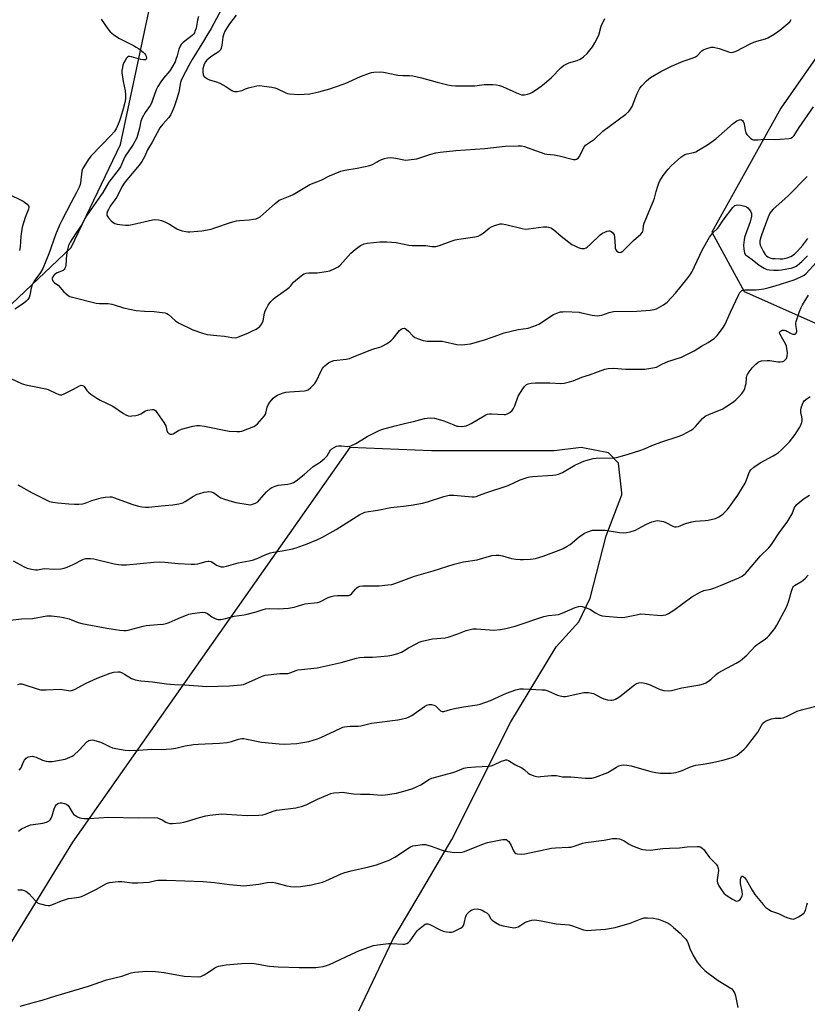
# Model space of a CAD drawing. Units: inches. Extents: x 1285764 to 1291764, y 525450 to 529451.
# Drawn here: x 1289589 to 1289945, y 525897 to 526343 of the extents above; entities that cross this region are included whole.
import ezdxf

# ---------------------------------------------------------------- set-up
doc = ezdxf.new("R2010")
doc.units = ezdxf.units.IN
doc.header["$MEASUREMENT"] = 0
doc.layers.add('NTRL-Trees', color=3, linetype='Continuous')
doc.layers.add('Undefined', color=1, linetype='Continuous')

msp = doc.modelspace()

# ---------------------------------------------------------------- linework, layer by layer
at = {"layer": 'NTRL-Trees'}
for points in [[(1289518.78, 525887.35), (1289458.03, 525899.5), (1289442.92, 525928.18), (1289405.14, 525949.76), (1289382.91, 525962.46), (1289378.49, 526007.76), (1289397.27, 526072.93), (1289509.95, 526142.53), (1289612.03, 526239.48), (1289634.44, 526286.25), (1289663.5, 526423.12), (1289645.77, 526463.41), (1289639.19, 526478.35), (1289554.13, 526508.18), (1289468.5, 526515.5), (1289332.09, 526499.34), (1289124.41, 526542.43)], [(1289975.99, 526363.86), (1289933.42, 526302.6), (1289902.28, 526246.54), (1289916.81, 526219.54), (1289980.14, 526191.51), (1290016.48, 526168.67), (1290020.63, 526127.14), (1290007.14, 526029.55), (1290008.18, 525964.14), (1290029.98, 525932.99), (1290071.51, 525927.8), (1290124.46, 525946.49), (1290192.98, 525977.63), (1290210.23, 525985.54), (1290234.51, 526009.82), (1290258.39, 526028.51), (1290282.27, 526019.16), (1290280.19, 525994.25), (1290250.09, 525947.53), (1290240.74, 525894.57)], [(1289742.37, 525893.75), (1289757.75, 525926.13), (1289768.3, 525943.94), (1289784.5, 525971.31), (1289811.25, 526024.69), (1289831.75, 526058.62), (1289842, 526069.94), (1289847.13, 526080.69), (1289854.37, 526108.94), (1289861.5, 526127.44), (1289861.4, 526128.35), (1289860, 526141.81), (1289855.38, 526146.44), (1289843, 526149), (1289830.75, 526147.44), (1289775.25, 526147.44), (1289738.25, 526149), (1289612.68, 525970.2), (1289561.87, 525887.35)]]:
    msp.add_lwpolyline(points, dxfattribs=at)
at = {"layer": 'Undefined'}
for points, elevation in [([(1289681.34, 526349.82), (1289676.66, 526341.02), (1289675.51, 526338.68), (1289673.47, 526335.53), (1289672.02, 526332.93), (1289666.85, 526324.71), (1289665.35, 526321.98), (1289662.4, 526316.25), (1289661.91, 526315.19), (1289661.62, 526314.28), (1289660.77, 526309.86), (1289659.84, 526306.4), (1289658.8, 526303.29), (1289657.89, 526301.09), (1289657.26, 526299.75), (1289656.35, 526298.47), (1289653.57, 526295.43), (1289652.31, 526293.8), (1289648.84, 526287.26), (1289646.68, 526283.78), (1289645.3, 526280.63), (1289644.07, 526278.41), (1289642.84, 526276.79), (1289637.25, 526270.2), (1289636.04, 526268.66), (1289635.06, 526267.02), (1289632.72, 526262.35), (1289631.93, 526261.13), (1289629.82, 526258.21), (1289628.92, 526256.76), (1289628.55, 526256.01), (1289628.3, 526254.9), (1289628.3, 526254.34), (1289628.41, 526253.81), (1289629.01, 526252.89), (1289630.23, 526251.63), (1289631.12, 526250.87), (1289631.86, 526250.45), (1289632.97, 526250.14), (1289635.29, 526249.73), (1289636.74, 526249.59), (1289638.18, 526249.71), (1289639.77, 526250), (1289648.89, 526252.05), (1289650.04, 526252.18), (1289651.7, 526252.1), (1289653.06, 526251.83), (1289654.87, 526251.04), (1289656.63, 526250.1), (1289659.93, 526248.04), (1289660.98, 526247.54), (1289662.37, 526247.14), (1289664.06, 526246.77), (1289664.92, 526246.67), (1289665.8, 526246.67), (1289671.29, 526247.14), (1289675.51, 526247.87), (1289677.2, 526248.39), (1289684.21, 526250.91), (1289686.95, 526251.64), (1289688.38, 526251.83), (1289692.76, 526252.07), (1289694.73, 526252.3), (1289695.83, 526252.51), (1289696.78, 526252.9), (1289697.63, 526253.46), (1289704.47, 526259.43), (1289706.32, 526260.9), (1289707.48, 526261.47), (1289711.29, 526262.87), (1289712.62, 526263.46), (1289718.69, 526267.16), (1289720.24, 526268), (1289725.32, 526269.98), (1289729.03, 526272.04), (1289734.27, 526274.1), (1289735.98, 526274.56), (1289741.55, 526275.44), (1289747.29, 526276.64), (1289748.55, 526277.16), (1289750.61, 526278.37), (1289751.62, 526278.87), (1289754.03, 526279.81), (1289755.4, 526280.19), (1289756.54, 526280.23), (1289757.99, 526280.13), (1289759.13, 526279.95), (1289762.77, 526279.17), (1289763.62, 526279.1), (1289764.79, 526279.17), (1289768.56, 526279.69), (1289774.92, 526281.84), (1289777.22, 526282.38), (1289779.24, 526282.75), (1289786.34, 526283.42), (1289799.44, 526284.38), (1289808.64, 526285.46), (1289814.52, 526285.58), (1289815.99, 526285.52), (1289817.4, 526285.2), (1289821.84, 526283.69), (1289825.33, 526282.35), (1289826.41, 526282.01), (1289827.56, 526281.82), (1289830.78, 526281.49), (1289833.12, 526281.08), (1289839.61, 526279.4), (1289840.41, 526279.39), (1289840.92, 526279.56), (1289841.62, 526280.02), (1289842.19, 526280.64), (1289842.74, 526281.63), (1289844.19, 526284.75), (1289844.65, 526285.44), (1289845.06, 526285.84), (1289849.07, 526288.65), (1289852.89, 526292.24), (1289863.26, 526299.97), (1289864.58, 526301.1), (1289865.41, 526302.18), (1289866.11, 526303.36), (1289868.33, 526309.23), (1289869.64, 526311.71), (1289870.51, 526312.82), (1289872.67, 526315.09), (1289873.51, 526315.85), (1289874.45, 526316.51), (1289879.16, 526319.32), (1289884.01, 526321.73), (1289889.27, 526323.89), (1289893.76, 526325.4), (1289894.84, 526325.83), (1289895.73, 526326.45), (1289897.21, 526328.18), (1289897.62, 526328.56), (1289898.34, 526328.99), (1289899.94, 526329.64), (1289901.85, 526330.25), (1289902.4, 526330.31), (1289902.97, 526330.28), (1289905.55, 526329.62), (1289910.19, 526328.03), (1289911, 526327.89), (1289911.85, 526327.97), (1289913.22, 526328.48), (1289919.58, 526331.74), (1289921.19, 526332.49), (1289922.57, 526332.97), (1289926.51, 526334.12), (1289927.61, 526334.54), (1289930.48, 526336.14), (1289932.98, 526338), (1289936.7, 526340.99), (1289937.5, 526341.82), (1289938.13, 526342.73)], 456), ([(1289625.72, 526343.03), (1289628.64, 526338.56), (1289629.73, 526337.24), (1289631.32, 526335.98), (1289633.72, 526334.32), (1289640.3, 526330.98), (1289641.56, 526330.27), (1289642.52, 526329.6), (1289644.63, 526328), (1289645.47, 526327.2), (1289645.78, 526326.73), (1289646, 526326.23), (1289646.19, 526325.24), (1289646.09, 526324.85), (1289645.76, 526324.6), (1289645.29, 526324.48), (1289644.77, 526324.48), (1289643.69, 526324.68), (1289639.44, 526325.85), (1289638.59, 526325.99), (1289638.08, 526325.98), (1289637.64, 526325.8), (1289637.11, 526325.24), (1289636.5, 526324.28), (1289635.82, 526322.98), (1289635.52, 526322.18), (1289635.28, 526321.08), (1289635.1, 526319.68), (1289635.09, 526318.83), (1289635.66, 526314.76), (1289636.58, 526310.55), (1289636.67, 526308.87), (1289636.62, 526306.91), (1289636.35, 526305.2), (1289635.7, 526302.35), (1289634.58, 526298.65), (1289633.76, 526296.46), (1289632.42, 526293.22), (1289631.59, 526291.86), (1289630.23, 526290.35), (1289620.99, 526280.87), (1289619.78, 526279.28), (1289617.79, 526276.08), (1289617.29, 526275.09), (1289616.96, 526274.09), (1289616.31, 526268.84), (1289616.1, 526267.99), (1289615.69, 526266.9), (1289614.57, 526264.49), (1289612.07, 526259.94), (1289607.82, 526251.8), (1289606.79, 526249.66), (1289604.97, 526245.27), (1289601.92, 526236.6), (1289599.33, 526230.05), (1289598.23, 526228.13), (1289595.63, 526224.69), (1289594.84, 526223.46), (1289594.45, 526222.68), (1289593.96, 526221.1), (1289593.37, 526217.96), (1289593.03, 526216.88), (1289592.48, 526215.97), (1289591.73, 526215.19), (1289590.43, 526214.18), (1289586.62, 526211.54)], 460), ([(1289669.76, 526344.23), (1289669.32, 526342.54), (1289668.65, 526338.93), (1289668.31, 526337.79), (1289667.88, 526336.77), (1289667.47, 526336.1), (1289666.95, 526335.55), (1289663.59, 526333.04), (1289662.7, 526332.28), (1289661.89, 526331.41), (1289661.41, 526330.71), (1289660.88, 526329.42), (1289660.07, 526326.3), (1289659.56, 526324.73), (1289659.12, 526323.68), (1289658.17, 526321.84), (1289656.84, 526319.56), (1289653.84, 526316.28), (1289652.63, 526314.63), (1289651.26, 526312.49), (1289650.53, 526310.95), (1289648.98, 526306.23), (1289648.45, 526304.89), (1289647.81, 526303.84), (1289645.59, 526300.65), (1289644.2, 526298.32), (1289643.64, 526296.8), (1289643.01, 526293.6), (1289642.2, 526290.25), (1289641.82, 526289.2), (1289640.96, 526287.47), (1289640.22, 526286.25), (1289636.61, 526280.89), (1289635.8, 526279.3), (1289634.44, 526276.12), (1289633.86, 526275.09), (1289629.21, 526269.13), (1289626.38, 526264.51), (1289619.01, 526253.87), (1289618.22, 526252.51), (1289617.05, 526250.15), (1289614.04, 526245.71), (1289611.59, 526241.87), (1289610.92, 526240.42), (1289610.42, 526238.63), (1289610.03, 526236.16), (1289609.69, 526231.58), (1289609.53, 526230.76), (1289609.18, 526229.98), (1289608.86, 526229.53), (1289608.44, 526229.17), (1289607.67, 526228.79), (1289605.73, 526228.01), (1289604.54, 526227.22), (1289604.06, 526226.74), (1289603.75, 526226.27), (1289603.55, 526225.77), (1289603.5, 526225.28), (1289603.68, 526224.57), (1289604.07, 526223.93), (1289604.48, 526223.57), (1289606.15, 526222.43), (1289608.77, 526219.42), (1289610.79, 526217.77), (1289611.52, 526217.33), (1289612.05, 526217.12), (1289623.48, 526214.3), (1289624.94, 526214.18), (1289628.81, 526214.12), (1289630.48, 526213.91), (1289631.59, 526213.62), (1289635.73, 526212.25), (1289641.48, 526210.97), (1289645.26, 526210.68), (1289649.6, 526210.59), (1289653.31, 526210.13), (1289654.71, 526209.87), (1289655.48, 526209.57), (1289656.19, 526209.11), (1289657.52, 526208.01), (1289659.47, 526206.18), (1289660.98, 526205.25), (1289667.14, 526202.26), (1289671.51, 526200.77), (1289673.72, 526200.14), (1289677.99, 526199.61), (1289681.52, 526199.36), (1289684.91, 526198.7), (1289686.3, 526198.63), (1289687.1, 526198.79), (1289687.93, 526199.07), (1289692.03, 526200.74), (1289693.87, 526201.55), (1289695.81, 526202.56), (1289697.47, 526203.68), (1289698.04, 526204.29), (1289698.49, 526205), (1289698.99, 526206.33), (1289699.7, 526209.76), (1289700.01, 526210.87), (1289700.49, 526211.9), (1289701.33, 526213.4), (1289702.44, 526215.04), (1289703.44, 526216.02), (1289704.53, 526216.93), (1289709.62, 526220.5), (1289710.79, 526221.39), (1289711.37, 526221.98), (1289712.28, 526223.25), (1289712.84, 526223.88), (1289716.28, 526226.73), (1289717.48, 526227.57), (1289718.52, 526227.95), (1289719.65, 526228.06), (1289723.42, 526228.06), (1289727.55, 526228.61), (1289729.27, 526229.01), (1289731.44, 526230), (1289733.02, 526230.84), (1289733.94, 526231.56), (1289738.7, 526236.91), (1289740.64, 526238.61), (1289743.16, 526240.43), (1289744.72, 526241.12), (1289746.09, 526241.51), (1289751.82, 526242.11), (1289755.09, 526242.11), (1289759.2, 526241.75), (1289765.04, 526240.58), (1289766.51, 526240.36), (1289771.58, 526240.46), (1289772.7, 526240.36), (1289775.46, 526239.92), (1289777.16, 526240.03), (1289778.87, 526240.47), (1289784.22, 526242.39), (1289785.93, 526242.93), (1289787.61, 526243.25), (1289794.94, 526244.34), (1289796.37, 526244.69), (1289797.42, 526245.22), (1289798.66, 526246.02), (1289801.43, 526248.24), (1289802.41, 526248.88), (1289803.77, 526249.43), (1289805.46, 526249.98), (1289806.3, 526250.17), (1289807.31, 526250.24), (1289808.96, 526250), (1289816.33, 526248.14), (1289817.73, 526247.9), (1289819.15, 526247.97), (1289823.71, 526248.62), (1289826.02, 526248.87), (1289827.45, 526248.92), (1289828.27, 526248.8), (1289829.28, 526248.38), (1289830.47, 526247.66), (1289833.99, 526244.66), (1289838.85, 526240.94), (1289839.87, 526240.38), (1289841.75, 526239.53), (1289842.55, 526239.22), (1289843.36, 526239.02), (1289843.87, 526239.01), (1289844.62, 526239.13), (1289845.34, 526239.39), (1289845.83, 526239.69), (1289847.17, 526240.86), (1289851.66, 526245.23), (1289852.65, 526246.01), (1289853.69, 526246.49), (1289854.77, 526246.85), (1289855.58, 526247.01), (1289856.09, 526247), (1289856.57, 526246.82), (1289857.22, 526246.35), (1289857.76, 526245.75), (1289857.99, 526245.27), (1289858.16, 526244.15), (1289858.37, 526240.09), (1289858.48, 526239.27), (1289858.7, 526238.52), (1289859.14, 526237.92), (1289859.99, 526237.39), (1289860.68, 526237.27), (1289861.15, 526237.42), (1289861.84, 526237.9), (1289863.19, 526239.1), (1289866.78, 526242.63), (1289870.05, 526245.56), (1289870.77, 526246.41), (1289871, 526246.91), (1289871.13, 526247.46), (1289871.25, 526249.48), (1289871.51, 526250.58), (1289875.8, 526260.59), (1289876.22, 526261.83), (1289877.01, 526264.9), (1289877.75, 526267.37), (1289878.23, 526268.72), (1289878.72, 526269.74), (1289880.13, 526272.21), (1289882.41, 526274.97), (1289883.84, 526276.46), (1289888.13, 526280.38), (1289889.03, 526281.09), (1289890, 526281.59), (1289891.07, 526281.92), (1289893.86, 526282.53), (1289894.93, 526282.9), (1289896.22, 526283.59), (1289900.24, 526286.04), (1289902.38, 526287.53), (1289903.99, 526288.76), (1289911.81, 526295.67), (1289913.53, 526296.84), (1289914.29, 526297.25), (1289914.8, 526297.42), (1289915.28, 526297.45), (1289915.72, 526297.31), (1289916.11, 526297.02), (1289916.42, 526296.61), (1289916.83, 526295.56), (1289917.32, 526292.61), (1289917.65, 526291.5), (1289918.11, 526290.77), (1289919.08, 526289.66), (1289919.92, 526288.86), (1289920.62, 526288.42), (1289921.11, 526288.29), (1289921.9, 526288.23), (1289923.26, 526288.31), (1289925.84, 526288.62), (1289930.62, 526288.51), (1289933.19, 526288.53), (1289937.21, 526288.89), (1289938.02, 526289.07), (1289938.74, 526289.44), (1289939.45, 526290.24), (1289941.84, 526293.92), (1289948.21, 526303.22)], 458), ([(1289686.79, 526344.83), (1289683.76, 526340.84), (1289681.69, 526337.56), (1289681.07, 526335.93), (1289680.84, 526334.77), (1289680.34, 526331.15), (1289679.99, 526329.75), (1289679.64, 526329), (1289679.3, 526328.59), (1289678.67, 526328.04), (1289677.49, 526327.22), (1289675.34, 526325.92), (1289674.42, 526325.2), (1289673.59, 526324.42), (1289672.93, 526323.57), (1289672.38, 526322.62), (1289671.97, 526321.58), (1289671.72, 526320.47), (1289671.67, 526319.02), (1289671.81, 526317.9), (1289672.14, 526317.19), (1289672.89, 526316.46), (1289673.81, 526315.89), (1289674.8, 526315.41), (1289678.37, 526314.39), (1289679.43, 526313.97), (1289682.19, 526312.4), (1289684.78, 526310.68), (1289685.52, 526310.35), (1289686.07, 526310.25), (1289687.22, 526310.25), (1289688.67, 526310.43), (1289689.48, 526310.69), (1289691.06, 526311.37), (1289692.45, 526311.81), (1289696.13, 526312.72), (1289697.55, 526312.88), (1289699.55, 526312.65), (1289702.98, 526312.08), (1289704.39, 526311.78), (1289705.17, 526311.5), (1289709.25, 526309.62), (1289710.05, 526309.34), (1289710.89, 526309.15), (1289715.05, 526308.85), (1289720.12, 526309.17), (1289724.19, 526310), (1289729.18, 526311.41), (1289731.41, 526312.13), (1289736.15, 526313.82), (1289743.12, 526317.05), (1289747.21, 526318.53), (1289748.05, 526318.76), (1289749.18, 526318.95), (1289752.05, 526319.17), (1289753.48, 526319), (1289760.01, 526317.57), (1289762.22, 526317.42), (1289765.37, 526317.47), (1289766.8, 526317.29), (1289770.78, 526316.4), (1289777.87, 526314.42), (1289782.68, 526313.22), (1289784.39, 526312.87), (1289786.17, 526312.77), (1289793.34, 526312.7), (1289794.82, 526312.79), (1289799.17, 526313.34), (1289802.97, 526313.33), (1289804.64, 526313.2), (1289806.05, 526312.9), (1289807.46, 526312.45), (1289813.81, 526309.57), (1289815.96, 526308.73), (1289816.51, 526308.63), (1289817.35, 526308.67), (1289818.75, 526308.97), (1289819.86, 526309.32), (1289820.65, 526309.7), (1289821.91, 526310.51), (1289824.86, 526312.57), (1289826.27, 526313.69), (1289829.67, 526316.6), (1289833.89, 526320.97), (1289834.97, 526321.92), (1289835.91, 526322.47), (1289837.42, 526323.14), (1289841.3, 526324.29), (1289842.63, 526324.8), (1289844.05, 526325.85), (1289845.81, 526327.47), (1289848.17, 526330.46), (1289849.28, 526332.2), (1289850.98, 526335.69), (1289852.15, 526339.79), (1289853.7, 526343.19)], 454), ([(1289945.46, 526271.65), (1289936.97, 526263.12), (1289935.29, 526261.5), (1289930.05, 526256.82), (1289929.06, 526255.77), (1289928.55, 526255.02), (1289927.76, 526253.28), (1289925.55, 526247.61), (1289924.34, 526244.16), (1289923.94, 526242.54), (1289923.92, 526241.4), (1289924.22, 526240.28), (1289925.44, 526237.9), (1289926.38, 526236.38), (1289926.9, 526235.8), (1289927.53, 526235.31), (1289928.22, 526234.98), (1289928.97, 526234.75), (1289929.75, 526234.59), (1289930.9, 526234.49), (1289933.22, 526234.42), (1289934.37, 526234.46), (1289936.35, 526234.86), (1289937.97, 526235.45), (1289939.64, 526236.57), (1289940.88, 526237.72), (1289942.22, 526239.15), (1289943.45, 526240.61), (1289945.65, 526243.65)], 458), ([(1289585.09, 526263.03), (1289588.86, 526261.3), (1289590.35, 526260.51), (1289592.16, 526259.19), (1289592.68, 526258.57), (1289592.84, 526258.17), (1289592.89, 526257.73), (1289592.74, 526256.92), (1289591.22, 526253.09), (1289589.84, 526248.71), (1289589.31, 526244.64), (1289588.97, 526239.88), (1289588.75, 526238.15)], 462), ([(1289584.7, 526180.16), (1289589.62, 526177.87), (1289590.45, 526177.58), (1289591.6, 526177.3), (1289600.66, 526175.52), (1289601.67, 526175.14), (1289605.72, 526173.18), (1289607.01, 526172.77), (1289607.8, 526172.83), (1289608.86, 526173.24), (1289613.11, 526175.37), (1289615.82, 526176.89), (1289616.58, 526177.12), (1289617.23, 526177.05), (1289617.63, 526176.87), (1289617.99, 526176.56), (1289619.17, 526174.8), (1289619.91, 526174), (1289621.04, 526173.1), (1289623.64, 526171.27), (1289625.15, 526170.4), (1289630.98, 526167.61), (1289635.82, 526164.26), (1289636.84, 526163.68), (1289637.91, 526163.25), (1289638.75, 526163.15), (1289639.62, 526163.21), (1289641.38, 526163.49), (1289642.52, 526163.76), (1289643.57, 526164.22), (1289645.82, 526165.53), (1289646.87, 526165.91), (1289648.79, 526166.12), (1289649.31, 526166.09), (1289649.78, 526165.95), (1289650.39, 526165.48), (1289650.92, 526164.83), (1289654.08, 526160.27), (1289654.54, 526159.53), (1289654.89, 526158.75), (1289655.47, 526156.61), (1289655.78, 526155.88), (1289656.27, 526155.28), (1289656.85, 526154.98), (1289657.57, 526154.94), (1289658.33, 526155.16), (1289660.74, 526156.63), (1289662.02, 526157.2), (1289667.24, 526158.59), (1289668.98, 526158.95), (1289670.14, 526158.94), (1289672.44, 526158.58), (1289683.63, 526156.31), (1289687.06, 526156.1), (1289688.47, 526156.13), (1289689.32, 526156.3), (1289694.84, 526158.41), (1289695.6, 526158.84), (1289696.44, 526159.59), (1289699.62, 526163.29), (1289700.06, 526164.01), (1289700.25, 526164.48), (1289700.89, 526167.16), (1289701.32, 526168.22), (1289702.09, 526169.43), (1289702.95, 526170.58), (1289703.52, 526171.2), (1289704.36, 526171.88), (1289705.58, 526172.57), (1289707.37, 526173.41), (1289708.17, 526173.7), (1289709.3, 526173.98), (1289711.01, 526174.21), (1289717.72, 526174.64), (1289718.57, 526174.77), (1289719.34, 526175.06), (1289720.64, 526176.09), (1289722.42, 526177.91), (1289723.15, 526179.11), (1289725.09, 526183.28), (1289725.94, 526184.69), (1289726.43, 526185.34), (1289727.03, 526185.96), (1289728.82, 526187.42), (1289729.79, 526187.94), (1289731.11, 526188.3), (1289736.58, 526188.97), (1289738.2, 526189.3), (1289739.53, 526189.79), (1289748.26, 526193.36), (1289749.53, 526193.78), (1289751.89, 526194.38), (1289752.68, 526194.67), (1289755.18, 526196.08), (1289756.83, 526197.22), (1289757.84, 526198.29), (1289760.83, 526201.98), (1289761.46, 526202.55), (1289762.17, 526202.89), (1289762.88, 526202.92), (1289763.32, 526202.77), (1289763.94, 526202.4), (1289764.79, 526201.62), (1289766.81, 526199.52), (1289767.72, 526198.83), (1289769.33, 526198.14), (1289771.56, 526197.39), (1289772.41, 526197.22), (1289773.28, 526197.15), (1289780.03, 526197.05), (1289781.42, 526196.82), (1289786.71, 526195.64), (1289788.66, 526195.48), (1289790.34, 526195.51), (1289792.96, 526195.95), (1289798.84, 526197.53), (1289803.23, 526199.06), (1289807.01, 526200.49), (1289808.14, 526200.83), (1289814.53, 526202.36), (1289818.99, 526203.02), (1289821.18, 526203.68), (1289822.78, 526204.28), (1289823.8, 526204.81), (1289830.51, 526209.16), (1289832.09, 526209.82), (1289833.72, 526210.31), (1289834.71, 526210.44), (1289835.6, 526210.46), (1289842.09, 526210.18), (1289843.25, 526209.98), (1289848.09, 526208.82), (1289849.2, 526208.65), (1289850.56, 526208.59), (1289851.37, 526208.66), (1289852.44, 526208.89), (1289855.74, 526210.11), (1289857.73, 526210.52), (1289868.24, 526210.71), (1289874.22, 526211.17), (1289876.14, 526211.47), (1289877.19, 526211.79), (1289878.2, 526212.3), (1289880.4, 526213.61), (1289881.33, 526214.24), (1289881.98, 526214.8), (1289885.69, 526218.85), (1289890.9, 526225.13), (1289892.2, 526226.97), (1289893.1, 526228.42), (1289898.03, 526238.63), (1289901.23, 526244.19), (1289902.82, 526246.26), (1289904.72, 526248.1), (1289905.39, 526248.87), (1289907.36, 526251.88), (1289911.79, 526257.71), (1289912.6, 526258.51), (1289913.17, 526258.77), (1289913.98, 526258.83), (1289915.41, 526258.66), (1289917.12, 526258.31), (1289917.89, 526257.99), (1289918.52, 526257.46), (1289919.24, 526256.58), (1289919.85, 526255.63), (1289920.15, 526254.89), (1289920.13, 526253.77), (1289919.53, 526251.16), (1289917.29, 526245), (1289917.02, 526244.05), (1289916.83, 526243.01), (1289916.59, 526240.52), (1289916.66, 526238.77), (1289916.96, 526237.08), (1289917.19, 526236.61), (1289917.49, 526236.22), (1289918.31, 526235.53), (1289920.43, 526234.12), (1289923.71, 526231.46), (1289925.86, 526230.13), (1289927.19, 526229.61), (1289928.31, 526229.42), (1289930.29, 526229.22), (1289932.44, 526229.23), (1289933.84, 526229.4), (1289937.05, 526229.96), (1289938.21, 526230.21), (1289939.04, 526230.49), (1289940.12, 526230.97), (1289940.87, 526231.42), (1289942.95, 526233.11), (1289945.56, 526235.75)], 460), ([(1289587.92, 526132.06), (1289594.37, 526128.35), (1289600.72, 526125.23), (1289602.33, 526124.52), (1289603.72, 526124.18), (1289606, 526123.86), (1289611.03, 526123.48), (1289613.59, 526123.19), (1289615.62, 526123.21), (1289617.34, 526123.41), (1289618.43, 526123.76), (1289621.39, 526124.91), (1289625.62, 526126.09), (1289627.55, 526126.47), (1289629.59, 526126.58), (1289630.46, 526126.52), (1289631.31, 526126.31), (1289640.03, 526123.17), (1289642.59, 526122.36), (1289644.04, 526122.09), (1289645.79, 526121.94), (1289647.26, 526121.94), (1289652.86, 526122.55), (1289658.06, 526122.93), (1289660.85, 526123.38), (1289662.73, 526123.9), (1289663.71, 526124.44), (1289667.42, 526126.91), (1289669.18, 526127.78), (1289670.32, 526128.14), (1289672.36, 526128.64), (1289673.53, 526128.87), (1289674.41, 526128.95), (1289675.43, 526128.82), (1289676.4, 526128.49), (1289677.11, 526128.06), (1289678.9, 526126.71), (1289679.91, 526126.13), (1289681.58, 526125.52), (1289684.97, 526124.45), (1289686.7, 526124.05), (1289692.26, 526123.08), (1289693.42, 526123.03), (1289694.26, 526123.21), (1289695.62, 526123.74), (1289696.59, 526124.35), (1289697.39, 526125.15), (1289700.59, 526128.83), (1289702.02, 526130.16), (1289702.95, 526130.76), (1289704.52, 526131.44), (1289705.88, 526131.85), (1289710.21, 526132.35), (1289711.57, 526132.6), (1289712.82, 526133.06), (1289714.01, 526133.76), (1289717.59, 526136.67), (1289721.75, 526140.26), (1289724.82, 526142.28), (1289726.88, 526143.94), (1289728.09, 526145.19), (1289729.17, 526147.2), (1289729.58, 526147.77), (1289730.17, 526148.32), (1289731.14, 526148.95), (1289732.17, 526149.47), (1289733.22, 526149.73), (1289734.55, 526149.73), (1289737.35, 526149.44), (1289738.16, 526149.48), (1289738.69, 526149.63), (1289740.99, 526150.78), (1289743.67, 526152.44), (1289746.17, 526153.87), (1289750.94, 526156.34), (1289752.56, 526157.06), (1289758.76, 526158.8), (1289763.61, 526159.96), (1289767.14, 526160.7), (1289772.15, 526161.99), (1289773.27, 526162.21), (1289774.96, 526162.34), (1289776.63, 526162.26), (1289778.31, 526161.8), (1289780.79, 526160.97), (1289785.32, 526159.12), (1289786.67, 526158.66), (1289787.51, 526158.53), (1289788.67, 526158.51), (1289790.12, 526158.59), (1289790.97, 526158.74), (1289792.02, 526159.13), (1289793.29, 526159.77), (1289799.12, 526163.33), (1289799.89, 526163.75), (1289800.69, 526164.06), (1289801.53, 526164.17), (1289802.4, 526164.17), (1289808.16, 526163.89), (1289808.72, 526163.95), (1289809.48, 526164.17), (1289810.67, 526164.78), (1289811.75, 526165.75), (1289812.37, 526166.61), (1289812.94, 526167.83), (1289814.55, 526172.11), (1289816.57, 526175.44), (1289817.23, 526176.43), (1289817.81, 526177.08), (1289818.26, 526177.42), (1289819.03, 526177.77), (1289820.41, 526178.04), (1289822.14, 526178.15), (1289828.93, 526178.17), (1289833.88, 526177.93), (1289835.29, 526178.07), (1289837.78, 526178.64), (1289839.42, 526179.11), (1289843.3, 526180.77), (1289846.75, 526181.82), (1289853.81, 526184.4), (1289855.21, 526184.74), (1289857.82, 526184.81), (1289863.1, 526184.42), (1289869.6, 526184.34), (1289871.95, 526184.43), (1289875.43, 526184.95), (1289877.1, 526185.39), (1289879.89, 526186.84), (1289882.34, 526187.91), (1289888.47, 526189.89), (1289890.61, 526190.84), (1289894.24, 526192.72), (1289897.5, 526194.85), (1289900.61, 526196.52), (1289903.43, 526198.49), (1289904.09, 526199.03), (1289904.69, 526199.66), (1289907, 526202.79), (1289908.16, 526204.53), (1289908.92, 526206.12), (1289910.63, 526210.18), (1289913.11, 526215.32), (1289914.4, 526218.2), (1289914.95, 526219.17), (1289915.63, 526219.87), (1289916.28, 526220.2), (1289917.09, 526220.34), (1289922.33, 526220.39), (1289923.5, 526220.46), (1289925.71, 526220.85), (1289928.18, 526221.39), (1289930.97, 526222.2), (1289939.45, 526224.93), (1289942.55, 526226.17), (1289944.05, 526226.95), (1289944.94, 526227.76), (1289949.59, 526232.88)], 462), ([(1289585.82, 526097.58), (1289590.82, 526094.91), (1289592.17, 526094.28), (1289594.18, 526093.74), (1289595.94, 526093.47), (1289596.77, 526093.52), (1289599.84, 526094.11), (1289604.56, 526093.87), (1289607.48, 526094.03), (1289608.91, 526094.24), (1289610.29, 526094.72), (1289612.98, 526095.92), (1289617.68, 526098.31), (1289618.72, 526098.6), (1289619.78, 526098.71), (1289620.88, 526098.66), (1289622.28, 526098.44), (1289631.57, 526096.21), (1289633.53, 526095.86), (1289634.91, 526095.75), (1289637.14, 526095.84), (1289649.46, 526097.04), (1289652.1, 526097.13), (1289654.44, 526097.06), (1289660.58, 526096.39), (1289666.5, 526096.06), (1289667.97, 526096.05), (1289669.43, 526096.3), (1289673.19, 526097.3), (1289674.06, 526097.44), (1289674.61, 526097.44), (1289675.37, 526097.29), (1289675.85, 526097.1), (1289677.87, 526095.67), (1289678.62, 526095.28), (1289680.02, 526094.9), (1289681.1, 526094.91), (1289682.48, 526095.2), (1289687.76, 526096.66), (1289692.71, 526097.56), (1289694.13, 526097.9), (1289696.33, 526098.6), (1289699.96, 526100.38), (1289702.39, 526101.24), (1289703.79, 526101.58), (1289707.65, 526102.13), (1289712.34, 526102.95), (1289714.01, 526103.47), (1289718.93, 526105.32), (1289723.34, 526107.09), (1289725.61, 526108.21), (1289732.08, 526111.83), (1289739.88, 526116.74), (1289742.86, 526118.52), (1289744.11, 526119.21), (1289745.15, 526119.61), (1289746.75, 526119.95), (1289751.03, 526120.51), (1289756.87, 526121.77), (1289762.55, 526122.31), (1289766.04, 526122.81), (1289771.21, 526123.69), (1289773.47, 526124.31), (1289780.84, 526126.74), (1289783.3, 526127.28), (1289784.28, 526127.38), (1289785.37, 526127.36), (1289793.74, 526126.61), (1289794.56, 526126.63), (1289795.58, 526126.8), (1289796.61, 526127.11), (1289800.39, 526128.54), (1289809.95, 526131.78), (1289815.43, 526134.23), (1289819.01, 526135.42), (1289819.85, 526135.62), (1289821, 526135.76), (1289830.28, 526136.36), (1289831.64, 526136.55), (1289832.8, 526136.81), (1289833.6, 526137.13), (1289834.6, 526137.65), (1289840.15, 526140.97), (1289844.28, 526142.67), (1289846.23, 526143.35), (1289848.42, 526143.88), (1289849.83, 526144.11), (1289857.42, 526144.25), (1289859.09, 526144.39), (1289863.84, 526145.7), (1289870.13, 526147.7), (1289871.7, 526148.3), (1289875.04, 526149.8), (1289879.05, 526151.36), (1289887.44, 526153.99), (1289889.31, 526154.8), (1289892.62, 526156.62), (1289893.83, 526157.41), (1289894.87, 526158.45), (1289898, 526162.04), (1289899.21, 526163.08), (1289901.13, 526164.07), (1289906.87, 526166.29), (1289908.61, 526167.33), (1289911.99, 526169.58), (1289913.11, 526170.53), (1289914.59, 526171.97), (1289915.84, 526173.46), (1289916.65, 526174.59), (1289917.12, 526175.63), (1289917.54, 526177.03), (1289917.7, 526177.9), (1289917.89, 526180.55), (1289918.11, 526181.4), (1289918.33, 526181.93), (1289919.07, 526183.13), (1289920.44, 526184.97), (1289922.1, 526186.67), (1289923.19, 526187.53), (1289923.85, 526187.88), (1289924.64, 526188.12), (1289927.3, 526188.34), (1289928.49, 526188.28), (1289932.04, 526187.73), (1289933.22, 526187.67), (1289934.35, 526187.87), (1289934.86, 526188.1), (1289935.3, 526188.43), (1289936, 526189.28), (1289936.33, 526190.34), (1289936.44, 526191.77), (1289936.24, 526193.72), (1289935.97, 526194.8), (1289935.51, 526195.86), (1289934.44, 526197.94), (1289933.08, 526200.35), (1289932.89, 526201), (1289932.98, 526201.38), (1289933.29, 526201.69), (1289933.72, 526201.91), (1289934.25, 526202.02), (1289935.11, 526202.01), (1289935.68, 526201.89), (1289936.18, 526201.69), (1289938.19, 526200.54), (1289938.95, 526200.25), (1289939.44, 526200.22), (1289939.89, 526200.33), (1289940.41, 526200.78), (1289940.69, 526201.47), (1289940.73, 526201.97), (1289940.26, 526204.61), (1289940.26, 526205.17), (1289940.41, 526206.04), (1289941.94, 526210.49), (1289942.7, 526212.27), (1289943.34, 526213.52), (1289945.99, 526217.98)], 464), ([(1289584.62, 526070.78), (1289589.64, 526071.32), (1289594.53, 526071.47), (1289601.07, 526072.7), (1289601.95, 526072.72), (1289603.14, 526072.62), (1289607.01, 526072.16), (1289608.67, 526071.89), (1289611.22, 526071.27), (1289615.27, 526069.67), (1289616.95, 526069.17), (1289628.28, 526067.06), (1289634.15, 526066.15), (1289635.89, 526065.98), (1289637.01, 526066.05), (1289637.86, 526066.21), (1289644.73, 526068.03), (1289646.08, 526068.32), (1289651.22, 526068.68), (1289653.77, 526068.95), (1289655.16, 526069.2), (1289656.53, 526069.69), (1289660.57, 526071.44), (1289665.43, 526073.43), (1289666.84, 526073.78), (1289670.31, 526074.25), (1289671.75, 526074.33), (1289672.82, 526074.13), (1289673.78, 526073.67), (1289675.74, 526072.21), (1289677.23, 526071.46), (1289678.52, 526071.05), (1289679.93, 526071.06), (1289681.35, 526071.35), (1289685.84, 526072.52), (1289690.42, 526073.1), (1289691.82, 526073.36), (1289695.8, 526074.5), (1289699.01, 526075.57), (1289700.08, 526075.82), (1289702.04, 526075.95), (1289705.94, 526075.83), (1289710.49, 526076.09), (1289713.03, 526076.56), (1289717, 526077.83), (1289718.13, 526078.12), (1289723.63, 526078.71), (1289724.72, 526079.08), (1289728.46, 526080.92), (1289729.84, 526081.44), (1289730.98, 526081.76), (1289732.74, 526081.91), (1289737.11, 526081.89), (1289737.88, 526081.96), (1289738.39, 526082.16), (1289739.04, 526082.63), (1289740.8, 526084.78), (1289741.38, 526085.35), (1289742.03, 526085.8), (1289742.75, 526086.12), (1289744.17, 526086.3), (1289751.54, 526086.34), (1289755.56, 526086.69), (1289757.27, 526086.93), (1289758.63, 526087.31), (1289761.58, 526088.33), (1289767.62, 526090.69), (1289775.98, 526093.05), (1289785.56, 526096.13), (1289789.75, 526097.1), (1289795.88, 526098.06), (1289802.52, 526099.96), (1289804.55, 526100.23), (1289805.96, 526100.17), (1289807.35, 526099.9), (1289811.53, 526098.72), (1289813.5, 526098.39), (1289815.48, 526098.16), (1289816.93, 526098.15), (1289820.15, 526098.35), (1289821.31, 526098.48), (1289822.39, 526098.71), (1289824.27, 526099.22), (1289825.89, 526099.77), (1289833.05, 526102.43), (1289834.96, 526103.23), (1289836.77, 526104.18), (1289837.99, 526104.96), (1289842.18, 526108.4), (1289844.52, 526110.08), (1289845.27, 526110.49), (1289846.06, 526110.79), (1289848.23, 526111.41), (1289849.93, 526111.53), (1289853.96, 526111.43), (1289860.37, 526110.48), (1289862.44, 526110.33), (1289863.61, 526110.37), (1289865.26, 526110.73), (1289867.7, 526111.51), (1289868.76, 526112.01), (1289872.66, 526114.22), (1289875.12, 526115.21), (1289876.79, 526115.72), (1289877.62, 526115.79), (1289878.45, 526115.74), (1289880.37, 526115.38), (1289881.44, 526114.92), (1289884.55, 526113.3), (1289885.29, 526113.06), (1289886, 526112.97), (1289887.09, 526113.21), (1289890.35, 526114.47), (1289893.18, 526115.27), (1289894.64, 526115.5), (1289899.13, 526115.8), (1289900.6, 526115.98), (1289903.86, 526116.82), (1289905.42, 526117.54), (1289906.64, 526118.32), (1289907.33, 526118.85), (1289909.12, 526120.68), (1289910.2, 526122.07), (1289913.99, 526127.34), (1289917.28, 526132.77), (1289917.74, 526133.8), (1289918.91, 526137.22), (1289919.39, 526138.18), (1289919.88, 526138.83), (1289921.23, 526139.96), (1289924.12, 526142.01), (1289930.04, 526145.16), (1289931.5, 526146.03), (1289932.42, 526146.7), (1289933.71, 526147.83), (1289937.35, 526151.56), (1289939.96, 526154.75), (1289940.76, 526155.95), (1289942.05, 526158.19), (1289942.73, 526159.44), (1289943.05, 526160.21), (1289943.18, 526160.99), (1289943.16, 526161.78), (1289943, 526162.83), (1289942.52, 526164.74), (1289942.49, 526165.84), (1289942.73, 526166.95), (1289943.24, 526168.59), (1289943.58, 526169.36), (1289944.06, 526170.03), (1289945.33, 526171.13), (1289946.75, 526172.06)], 466), ([(1289587.95, 526041.53), (1289588.96, 526041.8), (1289589.76, 526041.81), (1289590.6, 526041.63), (1289596.71, 526039.57), (1289598.42, 526039.15), (1289600.71, 526039.11), (1289607.15, 526039.45), (1289608.02, 526039.38), (1289610.85, 526038.8), (1289611.73, 526038.73), (1289612.3, 526038.78), (1289613.62, 526039.27), (1289618.81, 526042.12), (1289623.79, 526044.42), (1289629.71, 526046.75), (1289631.36, 526047.12), (1289633.29, 526047.33), (1289634.11, 526047.25), (1289635.18, 526046.87), (1289636.21, 526046.32), (1289639.45, 526044.31), (1289640.24, 526043.96), (1289641.06, 526043.72), (1289643.61, 526043.22), (1289648.88, 526042.83), (1289655.29, 526041.94), (1289658.95, 526041.64), (1289663.57, 526041.42), (1289673.52, 526040.72), (1289683.84, 526041.03), (1289689.01, 526041.45), (1289690.14, 526041.62), (1289691.24, 526041.97), (1289698.23, 526045.23), (1289699.06, 526045.56), (1289699.9, 526045.78), (1289706.61, 526046.53), (1289709.47, 526046.54), (1289710.29, 526046.61), (1289711.57, 526046.96), (1289713.96, 526047.97), (1289714.78, 526048.2), (1289716.43, 526048.43), (1289722.03, 526048.95), (1289723.48, 526049.17), (1289734.3, 526051.58), (1289741.25, 526053.46), (1289742.67, 526053.78), (1289744.75, 526053.97), (1289748.52, 526053.99), (1289752.27, 526054.18), (1289755.5, 526054.53), (1289757.25, 526054.82), (1289760.07, 526055.63), (1289761.73, 526056.22), (1289762.48, 526056.61), (1289764.89, 526058.17), (1289768.28, 526060.05), (1289769.61, 526060.71), (1289770.97, 526061.16), (1289775.73, 526062.21), (1289781.41, 526062.75), (1289782.8, 526062.99), (1289787.23, 526064.48), (1289790.98, 526066.04), (1289793.99, 526066.78), (1289794.83, 526066.86), (1289795.67, 526066.84), (1289801.6, 526066.29), (1289803.31, 526066.21), (1289806.55, 526066.53), (1289808.89, 526066.96), (1289813.21, 526068.03), (1289826.08, 526072.34), (1289828.21, 526072.78), (1289831.36, 526073.07), (1289832.76, 526073.34), (1289834.38, 526073.95), (1289840.26, 526076.46), (1289841.9, 526076.97), (1289842.65, 526077.03), (1289843.43, 526076.96), (1289845.34, 526076.37), (1289846.92, 526075.7), (1289849.54, 526074.05), (1289851.26, 526073.17), (1289852.54, 526072.68), (1289854, 526072.45), (1289861.14, 526071.95), (1289862.84, 526072.14), (1289868.81, 526073.34), (1289869.97, 526073.51), (1289871.99, 526073.46), (1289879.41, 526072.9), (1289880.24, 526072.93), (1289881.36, 526073.16), (1289882.63, 526073.74), (1289885.02, 526075.25), (1289893.23, 526081.35), (1289897, 526083.47), (1289898.58, 526084.14), (1289901.75, 526084.72), (1289903.1, 526085.14), (1289906.21, 526086.49), (1289914.47, 526089.86), (1289915.9, 526090.71), (1289917.45, 526091.9), (1289918.41, 526092.93), (1289924.23, 526099.79), (1289928.02, 526103.53), (1289929.26, 526105.03), (1289933.05, 526110.8), (1289936.29, 526115.12), (1289937.3, 526116.59), (1289938.63, 526118.89), (1289939.73, 526121.74), (1289940.14, 526122.41), (1289940.66, 526123.05), (1289941.85, 526124.18), (1289944.07, 526125.82), (1289946.45, 526127.36)], 468), ([(1289588.56, 526002.74), (1289589.45, 526003.8), (1289589.8, 526004.53), (1289590.29, 526006.23), (1289591.01, 526007.37), (1289591.75, 526008.16), (1289592.68, 526008.74), (1289593.7, 526009.03), (1289594.5, 526009.06), (1289595.05, 526008.98), (1289596.17, 526008.61), (1289599.04, 526007.36), (1289600.69, 526006.83), (1289601.8, 526006.62), (1289603.53, 526006.76), (1289609.31, 526007.81), (1289611.54, 526008.65), (1289612.61, 526009.17), (1289613.36, 526009.63), (1289615.75, 526011.78), (1289619.19, 526015.55), (1289620.08, 526016.2), (1289620.79, 526016.41), (1289621.58, 526016.43), (1289622.4, 526016.32), (1289625.42, 526015.52), (1289626.45, 526015.07), (1289629.48, 526013.45), (1289630.81, 526012.91), (1289632.24, 526012.61), (1289636.6, 526011.88), (1289638.64, 526011.66), (1289642.67, 526011.86), (1289648.58, 526012.32), (1289652.9, 526012.19), (1289657.32, 526012.37), (1289659.54, 526012.77), (1289663.75, 526013.79), (1289667.51, 526014.44), (1289669.55, 526014.58), (1289679.28, 526014.95), (1289682.7, 526015.35), (1289684.66, 526015.7), (1289687.85, 526016.78), (1289689.42, 526017.07), (1289690.23, 526017.05), (1289691.63, 526016.85), (1289698.29, 526015.52), (1289706.32, 526014.66), (1289708.7, 526014.58), (1289714.32, 526014.81), (1289719.78, 526015.72), (1289723.61, 526016.89), (1289725.2, 526017.54), (1289733.97, 526021.71), (1289735.07, 526022.17), (1289735.9, 526022.42), (1289738.37, 526022.73), (1289742.07, 526022.77), (1289743.19, 526022.85), (1289748.06, 526024.06), (1289760, 526025.56), (1289761.59, 526025.86), (1289764.1, 526026.51), (1289765.14, 526026.89), (1289766.3, 526027.55), (1289772.07, 526031.62), (1289773.12, 526032.14), (1289774.23, 526032.47), (1289775.34, 526032.58), (1289776.37, 526032.28), (1289777.1, 526031.88), (1289777.55, 526031.52), (1289779.39, 526029.65), (1289780.11, 526029.34), (1289780.88, 526029.38), (1289783.88, 526030.27), (1289785.62, 526030.66), (1289789.71, 526031.41), (1289795.93, 526032.33), (1289797.36, 526032.66), (1289802.05, 526034.33), (1289807.57, 526036.93), (1289809.2, 526037.62), (1289813.41, 526039.16), (1289815.29, 526039.6), (1289817, 526039.67), (1289825.43, 526039.2), (1289826.52, 526039.08), (1289827.88, 526038.66), (1289832.37, 526036.67), (1289833.51, 526036.38), (1289835.04, 526036.17), (1289835.9, 526036.18), (1289836.76, 526036.31), (1289844.19, 526037.89), (1289845.33, 526037.99), (1289846.44, 526037.92), (1289847.81, 526037.69), (1289848.62, 526037.44), (1289852.23, 526035.56), (1289853.29, 526035.08), (1289854.91, 526034.67), (1289856.55, 526034.46), (1289857.09, 526034.5), (1289857.87, 526034.68), (1289858.64, 526034.95), (1289859.38, 526035.33), (1289860.59, 526036.19), (1289867.16, 526041.4), (1289868.16, 526042.01), (1289869.21, 526042.33), (1289870.58, 526042.42), (1289872.49, 526042.02), (1289874.36, 526041.37), (1289877.74, 526039.71), (1289878.8, 526039.27), (1289880.51, 526038.9), (1289882.54, 526038.69), (1289883.94, 526038.86), (1289888.68, 526040.01), (1289896.77, 526041.45), (1289898.51, 526041.83), (1289899.56, 526042.28), (1289900.75, 526043.09), (1289901.89, 526044), (1289904.23, 526046.13), (1289905.15, 526046.83), (1289913.3, 526051.2), (1289915.06, 526052.25), (1289916.15, 526053.15), (1289918.02, 526054.9), (1289921.85, 526058.97), (1289922.94, 526059.82), (1289926.43, 526062.14), (1289927.44, 526062.98), (1289928.21, 526063.79), (1289930.75, 526066.97), (1289931.73, 526068.38), (1289936.05, 526076.53), (1289936.98, 526079.01), (1289938.29, 526083.9), (1289938.89, 526085.53), (1289939.25, 526086.02), (1289939.68, 526086.38), (1289942.49, 526088.01), (1289943.49, 526088.66), (1289944.71, 526089.79), (1289945.79, 526091.05)], 470), ([(1289588.2, 525975.08), (1289589.53, 525976.14), (1289591.58, 525977.14), (1289593.7, 525977.98), (1289594.84, 525978.22), (1289599.32, 525978.69), (1289600.9, 525979.16), (1289602.1, 525979.77), (1289602.64, 525980.33), (1289603.05, 525981.02), (1289603.45, 525982.13), (1289604.39, 525985.29), (1289604.98, 525986.55), (1289605.45, 525987.19), (1289605.85, 525987.52), (1289606.54, 525987.86), (1289607.05, 525987.97), (1289607.87, 525987.95), (1289608.97, 525987.74), (1289609.74, 525987.46), (1289610.15, 525987.2), (1289610.69, 525986.71), (1289611.04, 525986.26), (1289612.48, 525983.79), (1289613.15, 525982.89), (1289613.78, 525982.38), (1289614.97, 525981.66), (1289615.96, 525981.18), (1289616.76, 525980.95), (1289617.93, 525980.85), (1289620.31, 525980.87), (1289628.98, 525981.41), (1289642.49, 525981.1), (1289650.05, 525981.28), (1289651.19, 525981.13), (1289652.23, 525980.75), (1289653.24, 525980.27), (1289654.94, 525979.24), (1289655.73, 525978.92), (1289656.83, 525978.68), (1289657.96, 525978.66), (1289661.4, 525978.95), (1289663.1, 525979.2), (1289664.75, 525979.63), (1289670.26, 525981.38), (1289673.13, 525982.14), (1289674.86, 525982.43), (1289678.93, 525982.86), (1289680.39, 525982.96), (1289682.43, 525982.9), (1289691.77, 525982.22), (1289697.1, 525982.35), (1289698.86, 525982.51), (1289699.92, 525982.81), (1289703.63, 525984.16), (1289705.01, 525984.59), (1289706.48, 525984.83), (1289713.86, 525985.74), (1289715.01, 525985.96), (1289716.39, 525986.34), (1289718.57, 525987.11), (1289723.63, 525989.63), (1289728.27, 525991.63), (1289729.66, 525992.15), (1289731.08, 525992.45), (1289733.39, 525992.7), (1289734.84, 525992.76), (1289739.9, 525992.1), (1289743.09, 525991.95), (1289747.37, 525991.93), (1289752.5, 525991.46), (1289754.22, 525991.6), (1289759.41, 525992.42), (1289764.44, 525993.67), (1289766.83, 525994.5), (1289770.8, 525996.34), (1289774.1, 525998.47), (1289775.36, 525999.12), (1289784.93, 526001.7), (1289786.31, 526002.17), (1289789.84, 526003.6), (1289791.46, 526003.93), (1289795.23, 526004.35), (1289801.17, 526004.62), (1289802.34, 526004.75), (1289803.44, 526005.11), (1289806.92, 526006.8), (1289808.05, 526007.19), (1289808.89, 526007.38), (1289809.43, 526007.39), (1289810.18, 526007.14), (1289813.04, 526005.32), (1289816.19, 526003.84), (1289817.38, 526002.99), (1289819.09, 526001.4), (1289819.79, 526000.92), (1289821.66, 526000.22), (1289822.77, 525999.92), (1289823.61, 525999.79), (1289824.62, 525999.83), (1289829.56, 526000.34), (1289831.03, 526000.4), (1289831.85, 526000.31), (1289834.57, 525999.76), (1289838.33, 525999.77), (1289844.88, 525999.12), (1289846.66, 525999.11), (1289847.84, 525999.2), (1289849.55, 525999.66), (1289855.11, 526001.78), (1289856.38, 526002.47), (1289859.07, 526004.18), (1289860.09, 526004.69), (1289861.15, 526005.01), (1289862.25, 526005.14), (1289863.71, 526005.02), (1289865.76, 526004.66), (1289874.59, 526002.15), (1289876.91, 526001.68), (1289878.94, 526001.48), (1289882.39, 526001.38), (1289883.84, 526001.44), (1289885.89, 526001.72), (1289886.99, 526002), (1289888.31, 526002.46), (1289889.6, 526002.98), (1289892.06, 526004.16), (1289893.87, 526004.79), (1289894.96, 526005.03), (1289898.36, 526005.51), (1289902.47, 526006.23), (1289907.24, 526007.22), (1289911.04, 526008.35), (1289912.11, 526008.74), (1289913.06, 526009.19), (1289913.72, 526009.6), (1289914.64, 526010.33), (1289916.83, 526012.31), (1289917.86, 526013.36), (1289922.99, 526020.01), (1289924.71, 526023.06), (1289925.33, 526023.99), (1289925.89, 526024.58), (1289926.86, 526025.1), (1289929.3, 526025.95), (1289930.69, 526026.3), (1289931.49, 526026.36), (1289933.52, 526026.27), (1289934.49, 526026.42), (1289936.05, 526027.07), (1289940.87, 526029.5), (1289942.84, 526030.16), (1289951.78, 526032.32)], 472), ([(1289587.92, 525948.54), (1289589.07, 525948.58), (1289589.94, 525948.49), (1289590.76, 525948.27), (1289591.55, 525947.92), (1289592.23, 525947.48), (1289593.08, 525946.74), (1289595.79, 525943.67), (1289596.86, 525942.73), (1289597.64, 525942.37), (1289598.77, 525942.03), (1289600.51, 525941.6), (1289601.66, 525941.44), (1289602.48, 525941.52), (1289603.29, 525941.76), (1289607.71, 525943.53), (1289610.83, 525944.56), (1289612.25, 525944.85), (1289615.66, 525945.25), (1289616.75, 525945.5), (1289618.09, 525946.09), (1289623.6, 525948.9), (1289628.09, 525951.5), (1289629.49, 525951.86), (1289633.32, 525952.28), (1289635.08, 525952.26), (1289639.66, 525951.77), (1289642.32, 525951.8), (1289647.36, 525952.02), (1289650.5, 525952.78), (1289651.36, 525952.9), (1289655.22, 525952.96), (1289671.79, 525952.28), (1289677.03, 525951.85), (1289683.73, 525950.96), (1289688.7, 525950.45), (1289690.16, 525950.36), (1289691.6, 525950.45), (1289697.12, 525951.12), (1289700.92, 525951.81), (1289703.21, 525951.96), (1289704.59, 525951.74), (1289709.7, 525950.38), (1289711.42, 525950), (1289713.15, 525949.9), (1289716.03, 525950), (1289720.98, 525950.78), (1289725.86, 525952.03), (1289727.49, 525952.63), (1289734.36, 525955.75), (1289735.97, 525956.38), (1289738.94, 525957.21), (1289746.95, 525958.98), (1289750.37, 525959.95), (1289754.49, 525961.32), (1289756.08, 525961.99), (1289758.61, 525963.43), (1289765.83, 525967.97), (1289766.88, 525968.43), (1289767.99, 525968.66), (1289771.14, 525969.05), (1289772.56, 525969.04), (1289775.15, 525968.37), (1289780.07, 525966.56), (1289781.81, 525966.08), (1289784.66, 525965.59), (1289788.34, 525965.51), (1289789.17, 525965.6), (1289790.24, 525965.93), (1289798.11, 525969.14), (1289800.64, 525970.06), (1289807.47, 525971.29), (1289808.56, 525971.38), (1289809.05, 525971.3), (1289809.49, 525971.13), (1289809.89, 525970.81), (1289810.24, 525970.39), (1289811.3, 525968.69), (1289812.47, 525966.26), (1289813.06, 525965.37), (1289813.47, 525965.08), (1289814.22, 525964.85), (1289816.18, 525964.72), (1289817.56, 525964.9), (1289829.65, 525967.36), (1289831.39, 525967.53), (1289837.25, 525967.83), (1289838.43, 525967.96), (1289839.83, 525968.35), (1289843.83, 525969.73), (1289845.18, 525970.06), (1289853.4, 525971.08), (1289857.31, 525971.77), (1289859.31, 525971.81), (1289860.42, 525971.65), (1289861.2, 525971.36), (1289862.45, 525970.69), (1289864.74, 525969.17), (1289866.33, 525968.46), (1289870.16, 525967.05), (1289870.99, 525966.83), (1289872.37, 525966.63), (1289874.33, 525966.58), (1289880.1, 525967.23), (1289883.06, 525967.44), (1289887.62, 525967.61), (1289890.99, 525968.03), (1289895.64, 525968.22), (1289896.48, 525968.17), (1289897, 525968.04), (1289897.69, 525967.62), (1289898.72, 525966.63), (1289899.27, 525965.95), (1289901.09, 525963.24), (1289904.15, 525960.19), (1289904.79, 525959.28), (1289905.15, 525958.23), (1289905.24, 525957.39), (1289904.66, 525953.09), (1289904.66, 525952.53), (1289904.82, 525951.67), (1289905.39, 525950.41), (1289906.59, 525948.57), (1289907.71, 525947.06), (1289908.72, 525946.08), (1289911.63, 525944.27), (1289912.95, 525943.6), (1289913.44, 525943.49), (1289914.09, 525943.53), (1289914.5, 525943.71), (1289915.07, 525944.23), (1289915.81, 525945.35), (1289915.99, 525945.85), (1289916.04, 525946.4), (1289915.89, 525947.86), (1289915.25, 525951.38), (1289915.26, 525953.1), (1289915.37, 525953.91), (1289915.6, 525954.56), (1289915.87, 525954.77), (1289916.23, 525954.73), (1289917.01, 525954.1), (1289917.91, 525952.95), (1289920.51, 525948.37), (1289921.76, 525946.4), (1289925.42, 525941.86), (1289926.6, 525940.59), (1289928, 525939.6), (1289929.26, 525938.95), (1289932.45, 525937.85), (1289935.5, 525936.37), (1289936.59, 525935.92), (1289938.28, 525935.39), (1289939.11, 525935.31), (1289939.89, 525935.53), (1289941.43, 525936.33), (1289943.17, 525937.38), (1289943.98, 525938.1), (1289944.37, 525938.69), (1289944.57, 525939.17), (1289945.17, 525941.64), (1289945.53, 525942.71)], 474), ([(1289589, 525895.81), (1289595.43, 525897.68), (1289598.98, 525898.53), (1289605.09, 525900.61), (1289619.93, 525904.9), (1289628.15, 525907.72), (1289635, 525909.46), (1289639.2, 525910.92), (1289640.85, 525911.32), (1289646.12, 525911.69), (1289650.34, 525911.62), (1289654.24, 525911.18), (1289663.23, 525909.44), (1289669.69, 525909.16), (1289670.8, 525909.34), (1289672.32, 525910.05), (1289674.28, 525911.2), (1289677.08, 525913.17), (1289678.05, 525913.71), (1289678.86, 525913.98), (1289680.55, 525914.32), (1289682.26, 525914.61), (1289683.99, 525914.79), (1289689.21, 525915.19), (1289693.96, 525915.32), (1289696.89, 525914.95), (1289700.81, 525914.15), (1289701.94, 525913.98), (1289705.82, 525913.73), (1289715.35, 525913.31), (1289722.82, 525913.33), (1289723.97, 525913.47), (1289726.25, 525913.9), (1289727.65, 525914.23), (1289729.02, 525914.75), (1289739.04, 525919.35), (1289742.63, 525921.14), (1289748.93, 525923.29), (1289750.92, 525923.67), (1289755.81, 525924.32), (1289757.26, 525924.3), (1289762.25, 525923.92), (1289763.11, 525923.96), (1289764.1, 525924.25), (1289764.78, 525924.67), (1289765.57, 525925.51), (1289768.82, 525929.94), (1289769.37, 525930.57), (1289771.64, 525932.46), (1289772.36, 525932.93), (1289772.86, 525933.13), (1289773.66, 525933.14), (1289774.46, 525932.86), (1289779.25, 525930.4), (1289780.61, 525929.85), (1289782.02, 525929.54), (1289783.44, 525929.34), (1289784.27, 525929.36), (1289785.07, 525929.58), (1289788.44, 525931.2), (1289789.14, 525931.65), (1289789.53, 525932.01), (1289789.8, 525932.46), (1289790.09, 525933.24), (1289790.88, 525936.61), (1289791.44, 525937.64), (1289791.98, 525938.34), (1289792.61, 525938.93), (1289793.59, 525939.49), (1289794.66, 525939.82), (1289796.03, 525939.89), (1289797.38, 525939.72), (1289798.19, 525939.4), (1289799.47, 525938.66), (1289800.43, 525937.99), (1289801.03, 525937.39), (1289802.15, 525935.46), (1289802.69, 525934.84), (1289804.31, 525933.7), (1289806.05, 525932.72), (1289807.7, 525932.24), (1289812.57, 525931.41), (1289813.4, 525931.43), (1289814.44, 525931.8), (1289815.69, 525932.5), (1289817.54, 525933.74), (1289818.53, 525934.22), (1289820.7, 525934.85), (1289822.08, 525935.01), (1289824.87, 525934.59), (1289831.67, 525933.18), (1289835.6, 525932.89), (1289837.67, 525932.63), (1289839.09, 525932.22), (1289842.46, 525930.99), (1289844.16, 525930.51), (1289845.88, 525930.2), (1289847.6, 525930.23), (1289854.11, 525930.81), (1289858.43, 525931.42), (1289865.16, 525933.52), (1289869.76, 525935.29), (1289871.65, 525935.8), (1289873.09, 525935.89), (1289875.74, 525935.67), (1289877.19, 525935.48), (1289878.05, 525935.25), (1289881.07, 525934.08), (1289882.39, 525933.43), (1289883.3, 525932.79), (1289884.8, 525931.53), (1289887.81, 525928.86), (1289889.26, 525927.48), (1289890.44, 525926.26), (1289891.1, 525925.37), (1289891.41, 525924.66), (1289892.27, 525922), (1289893.8, 525918.87), (1289895.58, 525915.76), (1289897.11, 525913.94), (1289898.99, 525912.02), (1289900.6, 525910.76), (1289905.08, 525907.5), (1289910.56, 525904.2), (1289911.23, 525903.66), (1289911.76, 525903.04), (1289912.61, 525901.62), (1289913.01, 525900.56), (1289914.02, 525895.32)], 476)]:
    msp.add_lwpolyline(points, dxfattribs=dict(at, elevation=elevation))

doc.saveas('drawing.dxf')
